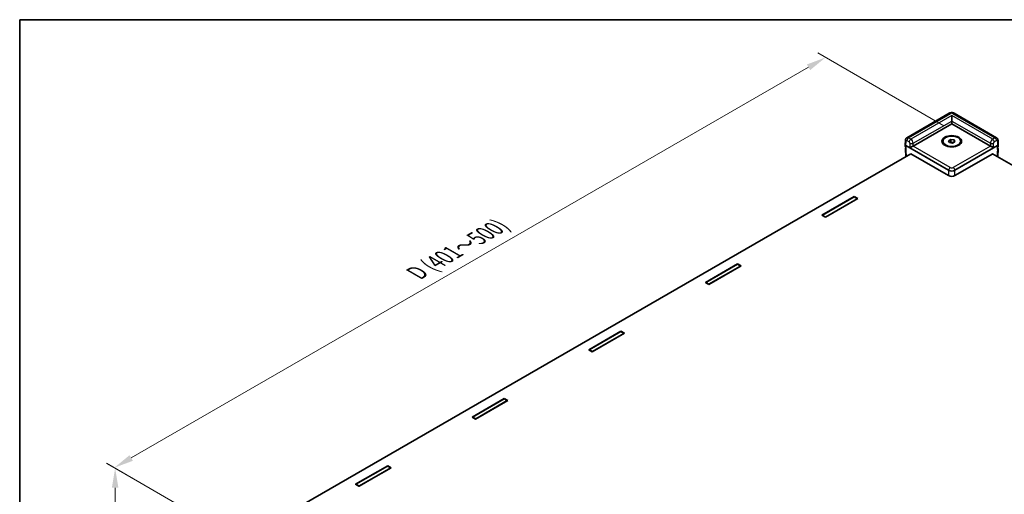
# Model space of a CAD drawing. Units: millimetres. Extents: x 51 to 7986, y 28 to 1433.
# Drawn here: x 51 to 491, y 799 to 1012 of the extents above; entities that cross this region are included whole.
import ezdxf

# ---------------------------------------------------------------- set-up
doc = ezdxf.new("R2010")
doc.units = ezdxf.units.MM
doc.header["$LTSCALE"] = 3.5
doc.layers.get('Defpoints').update_dxf_attribs({"lineweight": 25})
for name, color, linetype, lineweight in [('Border (ISO)', 7, 'Continuous', 35), ('Dimension (ISO)', 7, 'Continuous', 18), ('Visible (ISO)', 7, 'Continuous', 35), ('Visible Narrow (ISO)', 7, 'Continuous', 25)]:
    doc.layers.add(name, color=color, linetype=linetype, lineweight=lineweight)
doc.styles.add('Note Text (TK)', font='txt')
doc.dimstyles.new('Default - Method 1b (TK)', dxfattribs={"dimscale": 3.5, "dimtxt": 2.5, "dimasz": 2.5, "dimexe": 1, "dimexo": 1.5, "dimgap": 1, "dimtad": 1, "dimtoh": 1, "dimrnd": 1e-08, "dimdsep": 46, "dimtxsty": 'Note Text (TK)', "dimcen": 0.09, "dimdle": 5, "dimclrd": 100, "dimclre": 100, "dimclrt": 7, "dimadec": 1, "dimazin": 1, "dimtfac": 1, "dimtmove": 0, "dimatfit": 3, "dimfxl": 1, "dimtolj": 1, "dimlwd": -1, "dimlwe": -1, "dimarcsym": 0})

# ---------------------------------------------------------------- blocks, each defined once
blk = doc.blocks.new('図面枠 tk図枠')
at = {"layer": 'Border (ISO)'}
for q in [(405.5, 289), (14.5, 8)]:
    blk.add_line((14.5, 289), q, dxfattribs=at)
blk = doc.blocks.new('*D8')
at = {"layer": 'Defpoints', "color": 0}
for p in [(411.28, 994.56), (469.53, 960.93), (151.33, 777.22)]:
    blk.add_point(p, dxfattribs=at)
at = {"layer": 'Dimension (ISO)', "color": 100}
for p, q in [((464.28, 963.96), (407.78, 996.58)), ((100.66, 815.22), (403.7, 990.19)), ((146.08, 780.25), (89.58, 812.87))]:
    blk.add_line(p, q, dxfattribs=at)
for points in [[(402.97, 991.45), (404.43, 988.92), (411.28, 994.56)], [(99.93, 816.49), (101.39, 813.96), (93.08, 810.85)]]:
    blk.add_solid(points, dxfattribs=at)
at = {"layer": 'Dimension (ISO)', "color": 7, "insert": (226.62, 897.09), "char_height": 8.75, "attachment_point": 4, "rotation": 30, "style": 'Note Text (TK)'}
blk.add_mtext('\\A1;{\\Q-30.000;\\W0.816;\\H0.816x; \\fＭＳ Ｐゴシック|b0|i0;D (401～500)}', dxfattribs=at)
blk = doc.blocks.new('*D9')
at = {"layer": 'Defpoints', "color": 0}
for p in [(93.45, 810.63), (151.33, 777.22), (151.33, 573.09)]:
    blk.add_point(p, dxfattribs=at)
at = {"layer": 'Dimension (ISO)', "color": 100}
for p, q in [((146.08, 780.25), (89.95, 812.65)), ((93.45, 615.26), (93.45, 801.88)), ((146.08, 576.12), (89.95, 608.53))]:
    blk.add_line(p, q, dxfattribs=at)
for points in [[(91.99, 801.88), (94.91, 801.88), (93.45, 810.63)], [(91.99, 615.26), (94.91, 615.26), (93.45, 606.51)]]:
    blk.add_solid(points, dxfattribs=at)
at = {"layer": 'Dimension (ISO)', "color": 7, "insert": (85.53, 683.71), "char_height": 8.75, "attachment_point": 4, "rotation": 90, "style": 'Note Text (TK)'}
blk.add_mtext('\\A1;{\\Q30.000;\\W0.816;\\H0.816x; \\fＭＳ Ｐゴシック|b0|i0;H (30～500)}', dxfattribs=at)

msp = doc.modelspace()

# ---------------------------------------------------------------- linework, layer by layer
at = {"layer": 'Visible (ISO)'}
for p, q in [((466.6601, 969.6031), (447.6678, 958.6379)), ((487.8592, 958.6379), (468.867, 969.6031)), ((450.4582, 954.8965), (467.7635, 964.8877)), ((467.7635, 966.1125), (467.7635, 968.562)), ((467.7635, 966.1125), (467.7635, 964.8877)), ((467.7635, 964.8877), (485.0689, 954.8965)), ((446.9647, 955.5131), (447.0591, 957.5953)), ((463.7635, 956.7228), (463.7635, 957.0494)), ((466.3693, 957.265), (467.3899, 957.8543)), ((466.7429, 956.4601), (466.3693, 957.265)), ((468.1371, 956.2444), (466.7429, 956.4601)), ((467.0217, 956.417), (467.3899, 956.6296)), ((467.3899, 957.8543), (468.7841, 957.6386)), ((467.3899, 956.6296), (467.3899, 957.8543)), ((467.3899, 956.6296), (468.087, 956.5217)), ((468.087, 956.5217), (468.5053, 956.457)), ((469.1577, 956.8337), (468.1371, 956.2444)), ((468.7841, 957.6386), (469.1577, 956.8337)), ((468.7841, 956.618), (468.7841, 957.6386)), ((471.7635, 956.7228), (471.7635, 957.0494)), ((488.5624, 955.5131), (488.4679, 957.5953)), ((446.9647, 955.4829), (446.9981, 954.745)), ((447.0426, 953.7652), (447.2097, 950.0816)), ((447.2572, 955.0899), (466.3498, 944.0668)), ((469.1772, 944.0668), (488.2699, 955.0899)), ((488.4845, 953.7652), (488.3174, 950.0816)), ((488.5624, 955.4829), (488.5289, 954.745)), ((449.505, 951.4068), (170.2935, 790.2039)), ((449.4361, 951.367), (449.4343, 951.4476)), ((449.4343, 951.4476), (466.3498, 941.6814)), ((469.1772, 941.6814), (486.0927, 951.4476)), ((645.0254, 859.6062), (486.022, 951.4068)), ((486.0927, 951.4476), (486.0909, 951.367)), ((409.7101, 923.9404), (424.135, 932.2687)), ((409.9222, 923.9404), (424.0643, 932.1054)), ((425.6907, 931.3705), (411.2657, 923.0423)), ((425.4785, 931.2889), (411.3364, 923.1239)), ((424.0643, 932.1054), (425.4785, 931.2889)), ((424.135, 932.2687), (425.6907, 931.3705)), ((424.135, 932.2687), (424.135, 932.0646)), ((425.4785, 931.2481), (425.4785, 931.2889)), ((411.2657, 923.0423), (409.7101, 923.9404)), ((411.3364, 923.1239), (409.9222, 923.9404)), ((409.9222, 923.8179), (409.9222, 923.9404)), ((411.3364, 923.0831), (411.3364, 923.1239)), ((357.5256, 893.8117), (371.9506, 902.14)), ((357.7377, 893.8117), (371.8798, 901.9767)), ((373.5062, 901.2418), (359.0812, 892.9136)), ((373.2941, 901.1602), (359.1519, 892.9952)), ((371.8798, 901.9767), (373.2941, 901.1602)), ((371.9506, 902.14), (373.5062, 901.2418)), ((371.9506, 902.14), (371.9506, 901.9358)), ((373.2941, 901.1193), (373.2941, 901.1602)), ((359.0812, 892.9136), (357.5256, 893.8117)), ((359.1519, 892.9952), (357.7377, 893.8117)), ((357.7377, 893.6892), (357.7377, 893.8117)), ((359.1519, 892.9544), (359.1519, 892.9952)), ((305.3411, 863.683), (319.7661, 872.0112)), ((305.5532, 863.683), (319.6954, 871.8479)), ((321.3217, 871.1131), (306.8967, 862.7848)), ((321.1096, 871.0314), (306.9674, 862.8665)), ((319.6954, 871.8479), (321.1096, 871.0314)), ((319.7661, 872.0112), (321.3217, 871.1131)), ((319.7661, 872.0112), (319.7661, 871.8071)), ((321.1096, 870.9906), (321.1096, 871.0314)), ((306.8967, 862.7848), (305.3411, 863.683)), ((306.9674, 862.8665), (305.5532, 863.683)), ((305.5532, 863.5605), (305.5532, 863.683)), ((306.9674, 862.8257), (306.9674, 862.8665)), ((253.1566, 833.5542), (267.5816, 841.8825)), ((253.3687, 833.5542), (267.5109, 841.7192)), ((267.5109, 841.7192), (268.9251, 840.9027)), ((267.5816, 841.8825), (269.1372, 840.9844)), ((267.5816, 841.8825), (267.5816, 841.6784)), ((269.1372, 840.9844), (254.7122, 832.6561)), ((268.9251, 840.9027), (254.783, 832.7378)), ((268.9251, 840.8619), (268.9251, 840.9027)), ((254.7122, 832.6561), (253.1566, 833.5542)), ((254.783, 832.7378), (253.3687, 833.5542)), ((253.3687, 833.4318), (253.3687, 833.5542)), ((254.783, 832.6969), (254.783, 832.7378)), ((200.9721, 803.4255), (215.3971, 811.7538)), ((201.1843, 803.4255), (215.3264, 811.5905)), ((216.9527, 810.8556), (202.5278, 802.5274)), ((216.7406, 810.774), (202.5985, 802.609)), ((215.3264, 811.5905), (216.7406, 810.774)), ((215.3971, 811.7538), (216.9527, 810.8556)), ((215.3971, 811.7538), (215.3971, 811.5497)), ((216.7406, 810.7332), (216.7406, 810.774)), ((202.5278, 802.5274), (200.9721, 803.4255)), ((202.5985, 802.609), (201.1843, 803.4255)), ((201.1843, 803.3031), (201.1843, 803.4255)), ((202.5985, 802.5682), (202.5985, 802.609))]:
    msp.add_line(p, q, dxfattribs=at)
for major_axis in [(-4.4, 0), (-4, 0)]:
    msp.add_ellipse((467.7635, 957.0494), major_axis=major_axis, ratio=0.57735027, dxfattribs=at)
for centre, major_axis, ratio, start_param, end_param in [((467.7635, 955.8246), (1.25, 0), 0.57735027, 1.30899694, 2.18629607), ((467.7635, 955.8246), (1.25, 0), 0.57735027, 0.98675608, 1.30899694), ((447.965, 955.498), (-1.0007, 0), 0.57695479, 6.25702329, 7.06824085), ((447.9645, 955.5087), (0.6978, -30.786), 0.02326691, 4.7491017, 4.78054216), ((449.7325, 954.4775), (-1.013, -0.5698), 0.01133452, 3.93370493, 5.47832131), ((449.7511, 955.3047), (1.0002, 0.0003), 0.5773502, 5.47126447, 5.49744441), ((485.776, 955.3047), (1.0002, -0.0003), 0.5773502, 3.92733355, 3.95351349), ((485.7945, 954.4775), (1.013, -0.5698), 0.01133452, 0.80486399, 2.34948038), ((487.5625, 955.5087), (-0.6978, -30.786), 0.02326691, 1.50264315, 1.53408361), ((487.562, 955.498), (1.0007, 0), 0.57695479, 5.49812976, 6.30934732), ((467.7635, 944.8841), (-2, 0), 0.57774602, 0.78574078, 2.35585187), ((467.7635, 942.4988), (2, 0), 0.57774602, 3.92733343, 5.49744453)]:
    msp.add_ellipse(centre, major_axis=major_axis, ratio=ratio, start_param=start_param, end_param=end_param, dxfattribs=at)
for points, knots in [([(466.6601, 969.6031), (466.8149, 969.6924), (466.9657, 969.7527), (467.2607, 969.8395), (467.4052, 969.8657), (467.6922, 969.8919), (467.8348, 969.8919), (468.1219, 969.8657), (468.2663, 969.8395), (468.5613, 969.7527), (468.7122, 969.6924), (468.867, 969.6031)], [-0.78505555, -0.78505555, -0.78505555, -0.78505555, -0.47103333, -0.47103333, -0.15701111, -0.15701111, 0.15701111, 0.15701111, 0.47103333, 0.47103333, 0.78505555, 0.78505555, 0.78505555, 0.78505555]), ([(447.0591, 957.5953), (447.0621, 957.6608), (447.0695, 957.7287), (447.0967, 957.8694), (447.1165, 957.9422), (447.1729, 958.0911), (447.2097, 958.1671), (447.3045, 958.3171), (447.3627, 958.3908), (447.5009, 958.5263), (447.5808, 958.5877), (447.6678, 958.6379)], [-1.544616388, -1.544616388, -1.544616388, -1.544616388, -1.392772743, -1.392772743, -1.240929098, -1.240929098, -1.089085453, -1.089085453, -0.937241808, -0.937241808, -0.785398163, -0.785398163, -0.785398163, -0.785398163]), ([(487.8592, 958.6379), (487.9462, 958.5877), (488.0262, 958.5263), (488.1643, 958.3908), (488.2225, 958.3171), (488.3174, 958.1671), (488.3541, 958.0911), (488.4105, 957.9422), (488.4303, 957.8694), (488.4575, 957.7287), (488.465, 957.6608), (488.4679, 957.5953)], [0.785398163, 0.785398163, 0.785398163, 0.785398163, 0.937241808, 0.937241808, 1.089085453, 1.089085453, 1.240929098, 1.240929098, 1.392772743, 1.392772743, 1.544616388, 1.544616388, 1.544616388, 1.544616388]), ([(446.9981, 954.745), (446.9997, 954.7111), (447.0056, 954.6774), (447.0254, 954.6119), (447.0394, 954.5801), (447.0742, 954.5195), (447.0951, 954.4906), (447.1428, 954.4361), (447.1696, 954.4104), (447.2227, 954.3669), (447.2481, 954.3486), (447.2751, 954.3313)], [0.026162014, 0.026162014, 0.026162014, 0.026162014, 0.173146807, 0.173146807, 0.320131601, 0.320131601, 0.467116395, 0.467116395, 0.614101188, 0.614101188, 0.732978882, 0.732978882, 0.732978882, 0.732978882]), ([(447.0426, 953.7652), (447.0409, 953.8027), (447.0445, 953.8403), (447.0619, 953.9136), (447.0756, 953.9492), (447.1118, 954.017), (447.1342, 954.0493), (447.1862, 954.1098), (447.2159, 954.1381), (447.2583, 954.1722), (447.2683, 954.1798), (447.2785, 954.1872)], [-0.026162014, -0.026162014, -0.026162014, -0.026162014, 0.136081498, 0.136081498, 0.298325011, 0.298325011, 0.460568523, 0.460568523, 0.622812035, 0.622812035, 0.670739593, 0.670739593, 0.670739593, 0.670739593]), ([(488.2486, 954.1872), (488.2588, 954.1798), (488.2687, 954.1722), (488.3112, 954.1381), (488.3408, 954.1098), (488.3929, 954.0493), (488.4153, 954.017), (488.4514, 953.9492), (488.4652, 953.9136), (488.4825, 953.8403), (488.4862, 953.8027), (488.4845, 953.7652)], [-0.670739593, -0.670739593, -0.670739593, -0.670739593, -0.622812035, -0.622812035, -0.460568523, -0.460568523, -0.298325011, -0.298325011, -0.136081498, -0.136081498, 0.026162014, 0.026162014, 0.026162014, 0.026162014]), ([(488.252, 954.3313), (488.2789, 954.3486), (488.3043, 954.3669), (488.3575, 954.4104), (488.3843, 954.4361), (488.432, 954.4906), (488.4528, 954.5195), (488.4877, 954.5801), (488.5016, 954.6119), (488.5215, 954.6774), (488.5274, 954.7111), (488.5289, 954.745)], [-0.732978882, -0.732978882, -0.732978882, -0.732978882, -0.614101188, -0.614101188, -0.467116395, -0.467116395, -0.320131601, -0.320131601, -0.173146807, -0.173146807, -0.026162014, -0.026162014, -0.026162014, -0.026162014])]:
    msp.add_open_spline(points, degree=3, knots=knots, dxfattribs=at)
at = {"layer": 'Visible Narrow (ISO)'}
for p, q in [((448.4205, 958.5652), (467.4101, 969.5288)), ((468.117, 969.5288), (487.1065, 958.5652)), ((467.7635, 968.562), (449.4345, 957.9797)), ((450.4859, 956.1373), (467.7635, 966.1125)), ((486.0925, 957.9797), (467.7635, 968.562)), ((467.7635, 966.1125), (485.0411, 956.1373)), ((447.2572, 955.0899), (447.3512, 957.1632)), ((447.7137, 957.3619), (448.7277, 956.7765)), ((449.4345, 957.9797), (448.4205, 958.5652)), ((449.072, 956.1588), (449.0257, 954.0908)), ((450.4582, 954.8965), (450.4859, 956.1373)), ((485.0411, 956.1373), (485.0689, 954.8965)), ((487.1065, 958.5652), (486.0925, 957.9797)), ((486.5014, 954.0908), (486.4551, 956.1588)), ((486.7994, 956.7765), (487.8134, 957.3619)), ((488.1758, 957.1632), (488.2699, 955.0899)), ((447.4773, 950.2361), (447.2572, 955.0899)), ((449.0257, 954.0908), (466.3498, 944.0887)), ((467.0567, 945.2919), (450.4394, 954.8859)), ((485.0876, 954.8859), (468.4704, 945.2919)), ((469.1772, 944.0887), (486.5014, 954.0908)), ((488.2699, 955.0899), (488.0497, 950.2361)), ((466.3498, 944.0887), (466.3498, 944.0668)), ((466.3498, 944.0668), (466.3498, 941.6814)), ((469.1772, 944.0668), (469.1772, 944.0887)), ((469.1772, 941.6814), (469.1772, 944.0668))]:
    msp.add_line(p, q, dxfattribs=at)
for centre, major_axis, ratio, start_param, end_param in [((467.4101, 968.304), (-0.75, 1.299), 0.57735027, 5.49778714, 6.28318531), ((467.7635, 969.3244), (0.5, 0), 0.57774602, 0.78574078, 2.35585187), ((468.117, 968.304), (0.75, 1.299), 0.57735027, 0, 0.78539816), ((448.0581, 957.5499), (-0.999, 0.0453), 0.57695479, 0, 0.81121756), ((447.7044, 956.9483), (0.2399, -0.4388), 0.59226017, 2.36998809, 3.91460448), ((448.4113, 957.3351), (-0.7401, 1.3047), 0.58236737, 5.50222821, 6.28762637), ((448.4205, 957.7487), (0.5, 0.866), 0.57735027, 0.78539816, 2.33001455), ((449.4345, 957.1632), (0.5, 0.866), 0.57735027, 0.78539816, 2.33001455), ((448.7184, 956.3629), (0.2399, -0.4388), 0.59226017, 0.79919176, 2.36998809), ((449.7788, 956.5455), (0.9997, -0.0224), 0.56203916, 3.93974254, 5.51053886), ((449.4253, 956.7496), (-0.7401, 1.3047), 0.58236737, 3.93143188, 5.50222821), ((486.1018, 956.7496), (-0.7401, -1.3047), 0.58236737, 3.92254975, 5.49334608), ((485.7482, 956.5455), (0.9997, 0.0224), 0.56203916, 3.9142391, 5.48503542), ((486.0925, 957.1632), (0.5, -0.866), 0.57735027, 0.8115781, 2.35619449), ((486.8086, 956.3629), (0.2399, 0.4388), 0.59226017, 0.77160456, 2.34240089), ((487.1158, 957.3351), (-0.7401, -1.3047), 0.58236737, 3.13715159, 3.92254975), ((487.1065, 957.7487), (0.5, -0.866), 0.57735027, 0.8115781, 2.35619449), ((487.8226, 956.9483), (0.2399, 0.4388), 0.59226017, 5.51017348, 7.05478987), ((487.469, 957.5499), (0.999, 0.0453), 0.57695479, 5.47196775, 6.28318531), ((447.9983, 954.7632), (-1.0005, -0.0045), 0.57702592, 0.02354957, 0.75915402), ((448.0428, 953.7834), (-1.0005, -0.0045), 0.57702592, 0.02354957, 0.72771355), ((448.0428, 953.865), (-0.9006, 0), 0.57695479, 5.7235412, 6.87040959), ((487.4843, 953.7834), (1.0005, -0.0045), 0.57702592, 5.55547176, 6.25963573), ((487.4843, 953.865), (0.9006, 0), 0.57695479, 5.69596103, 6.84282942), ((487.5287, 954.7632), (1.0005, -0.0045), 0.57702592, 5.52403129, 6.25963573), ((467.0567, 944.4754), (-0.5, -0.866), 0.57735027, 3.92699082, 5.47160721), ((467.7635, 944.8841), (2, 0), 0.56224231, 3.92733343, 5.49744453), ((467.7635, 945.7006), (-1, 0), 0.57774602, 0.78574078, 2.35585187), ((468.4704, 944.4754), (0.5, -0.866), 0.57735027, 0.8115781, 2.35619449)]:
    msp.add_ellipse(centre, major_axis=major_axis, ratio=ratio, start_param=start_param, end_param=end_param, dxfattribs=at)

# ---------------------------------------------------------------- block references
at = {"xscale": 3.5, "yscale": 3.5, "zscale": 3.5}
msp.add_blockref('図面枠 tk図枠', (0, 0), dxfattribs=at)

# ---------------------------------------------------------------- dimensions: what is measured, and where the dimension line sits
at = {"layer": 'Dimension (ISO)', "color": 100}
for base, p1, p2, angle, text, picture, middle in [((411.2778, 994.5604), (151.3332, 777.216), (469.5313, 960.9277), 210, '{\\Q-30.000;\\W0.816;\\H0.816x; \\fＭＳ Ｐゴシック|b0|i0;D (401～500)}', '*D8', (252.1788, 902.7045)), ((93.453, 810.6332), (151.3332, 573.0918), (151.3332, 777.216), 270, '{\\Q30.000;\\W0.816;\\H0.816x; \\fＭＳ Ｐゴシック|b0|i0;H (30～500)}', '*D9', (93.453, 708.5711))]:
    dim = msp.add_linear_dim(base=base, p1=p1, p2=p2, angle=angle, text=text, dimstyle='Default - Method 1b (TK)', override={"dimgap": 1, "dimtoh": 0, "dimdec": 2, "dimlfac": 1.224745, "dimtol": 0, "dimlim": 0, "dimtp": 0, "dimtm": 0, "dimtdec": 2, "dimtofl": 0, "dimatfit": 1}, dxfattribs=at)
    dim.commit()
    dim.dimension.update_dxf_attribs({"geometry": picture, "text_midpoint": middle, "dimtype": 160})

doc.saveas('drawing.dxf')
